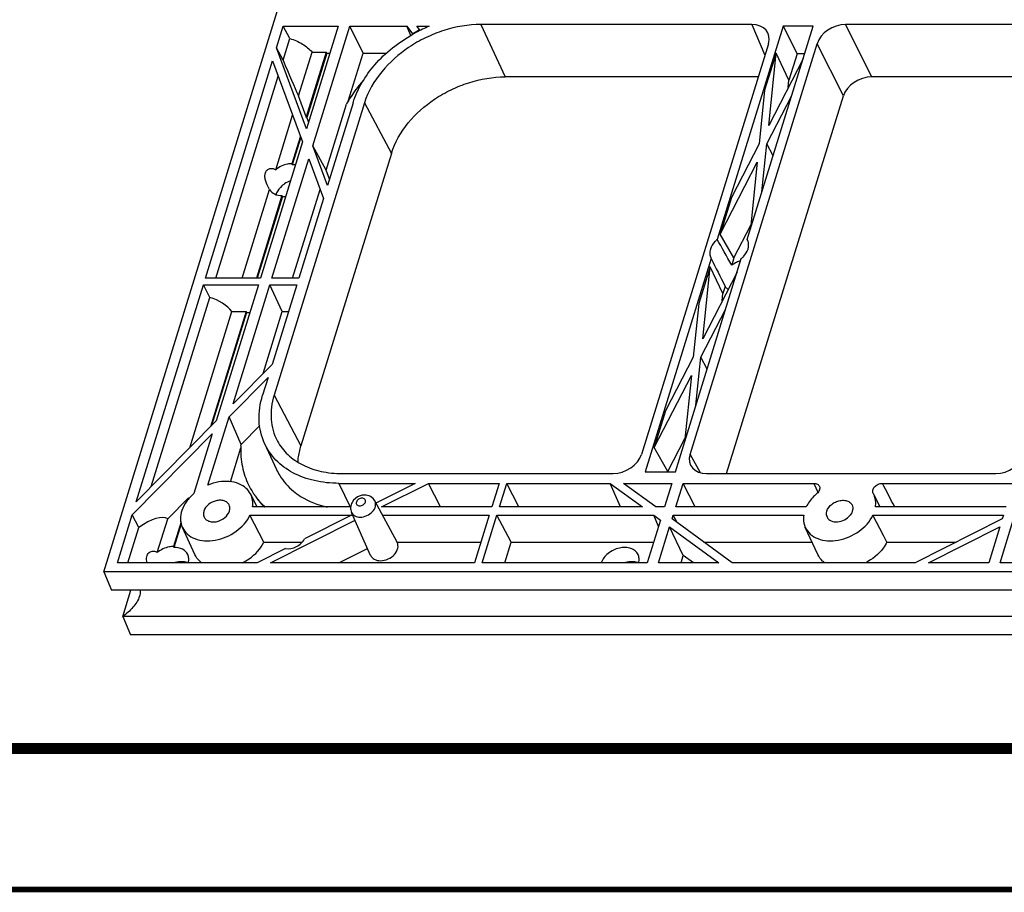
# Model space of a CAD drawing. Units: millimetres. Extents: x 3449 to 3964, y 62 to 426.
# Drawn here: x 3607 to 3667, y 62 to 116 of the extents above; entities that cross this region are included whole.
import ezdxf

# ---------------------------------------------------------------- set-up
doc = ezdxf.new("R2010")
doc.units = ezdxf.units.MM
doc.header["$LTSCALE"] = 32.67
doc.layers.get('0').update_dxf_attribs({"linetype": 'CONTINUOUS'})
doc.layers.add('02___PRT_ALL_AXES', color=7, linetype='CONTINUOUS')

# ---------------------------------------------------------------- blocks, each defined once
blk = doc.blocks.new('78466')
at = {"color": 7, "linetype": 'Continuous'}
for p, q in [((4275.465, 33.256), (4298.591, 108.092)), ((4286.07, 65.426), (4286.482, 66.758)), ((4286.883, 66), (4286.482, 66.758)), ((4286.482, 66.758), (4289.855, 66.758)), ((4289.855, 66.758), (4287.908, 60.457)), ((4288.294, 59.412), (4290.564, 66.758)), ((4291.373, 65.11), (4290.564, 66.758)), ((4290.564, 66.758), (4294.053, 66.758)), ((4294.053, 66.758), (4294.404, 66.291)), ((4294.313, 66.188), (4294.053, 66.758)), ((4294.404, 66.291), (4294.833, 66.557)), ((4294.833, 66.557), (4294.683, 66.758)), ((4294.683, 66.758), (4295.43, 66.758)), ((4294.869, 66.49), (4294.833, 66.557)), ((4298.6, 66.86), (4300.093, 63.649)), ((4315.231, 66.86), (4298.6, 66.86)), ((4315.231, 66.86), (4316.033, 64.985)), ((4317.151, 66.758), (4318.006, 65.056)), ((4318.993, 66.758), (4317.151, 66.758)), ((4322.59, 63.649), (4320.976, 66.86)), ((4338.718, 66.86), (4320.976, 66.86)), ((4286.474, 64.675), (4286.883, 66)), ((4294.422, 66.253), (4294.404, 66.291)), ((4286.474, 64.675), (4286.07, 65.426)), ((4287.908, 60.457), (4286.07, 65.426)), ((4316.249, 65.686), (4308.458, 40.472)), ((4311.44, 40.472), (4319.232, 65.686)), ((4320.846, 62.475), (4319.232, 65.686)), ((4287.418, 62.492), (4288.246, 65.172)), ((4289.122, 65.172), (4287.895, 61.201)), ((4289.153, 65.11), (4287.927, 61.143)), ((4288.246, 65.172), (4289.122, 65.172)), ((4289.153, 65.11), (4289.122, 65.172)), ((4289.153, 65.11), (4289.346, 65.11)), ((4290.458, 62.151), (4291.373, 65.11)), ((4291.373, 65.11), (4292.831, 65.11)), ((4316.715, 65.095), (4316.018, 62.84)), ((4316.265, 60.67), (4316.715, 65.095)), ((4318.373, 64.753), (4316.265, 60.67)), ((4317.509, 63.447), (4316.715, 65.095)), ((4318.006, 65.056), (4317.509, 63.447)), ((4318.467, 65.056), (4318.006, 65.056)), ((4281.702, 51.291), (4285.823, 64.625)), ((4285.823, 64.625), (4287.66, 59.656)), ((4282.338, 51.291), (4286.169, 63.689)), ((4315.62, 63.649), (4300.093, 63.649)), ((4317.462, 62.989), (4317.509, 63.447)), ((4339.107, 63.649), (4322.59, 63.649)), ((4316.018, 62.84), (4315.683, 59.542)), ((4287.895, 61.201), (4287.418, 62.492)), ((4313.683, 39.297), (4320.846, 62.475)), ((4316.15, 59.542), (4317.676, 62.497)), ((4291.469, 62.058), (4285.92, 44.1)), ((4289.105, 57.931), (4290.356, 61.979)), ((4290.761, 62.058), (4289.193, 56.984)), ((4291.469, 62.058), (4293.115, 58.95)), ((4286.014, 57.951), (4287.051, 61.304)), ((4287.927, 61.143), (4287.895, 61.201)), ((4287.927, 61.143), (4288.032, 60.859)), ((4287.528, 60.014), (4287.004, 58.318)), ((4287.555, 59.94), (4287.035, 58.256)), ((4287.66, 59.656), (4285.075, 51.291)), ((4289.105, 57.931), (4288.294, 59.412)), ((4289.193, 56.984), (4288.294, 59.412)), ((4315.683, 59.542), (4313.98, 56.245)), ((4315.85, 56.587), (4316.15, 59.542)), ((4316.534, 58.801), (4316.15, 59.542)), ((4285.785, 51.291), (4288.047, 58.611)), ((4293.115, 58.95), (4287.565, 40.992)), ((4288.047, 58.611), (4288.945, 56.183)), ((4313.283, 53.989), (4315.568, 58.414)), ((4315.568, 58.414), (4315.153, 54.332)), ((4289.312, 57.37), (4289.105, 57.931)), ((4285.637, 56.728), (4285.547, 56.901)), ((4283.957, 51.291), (4285.637, 56.728)), ((4286.399, 56.36), (4284.833, 51.291)), ((4286.43, 56.298), (4284.882, 51.291)), ((4287.053, 51.291), (4288.738, 56.744)), ((4313.98, 56.245), (4313.283, 53.989)), ((4288.945, 56.183), (4287.433, 51.291)), ((4314.135, 52.529), (4315.174, 54.542)), ((4314.135, 52.529), (4313.283, 53.989)), ((4312.667, 51.996), (4311.97, 49.741)), ((4312.217, 47.571), (4312.667, 51.996)), ((4313.461, 50.348), (4312.667, 51.996)), ((4314.325, 51.654), (4312.217, 47.571)), ((4277.458, 37.557), (4281.579, 50.891)), ((4281.972, 50.108), (4281.579, 50.891)), ((4281.579, 50.891), (4284.952, 50.891)), ((4285.075, 51.291), (4281.702, 51.291)), ((4284.952, 50.891), (4282.367, 42.526)), ((4283.399, 43.571), (4285.661, 50.891)), ((4286.423, 49.253), (4285.661, 50.891)), ((4285.661, 50.891), (4287.31, 50.891)), ((4287.433, 51.291), (4285.785, 51.291)), ((4287.31, 50.891), (4285.798, 45.999)), ((4313.415, 49.89), (4313.461, 50.348)), ((4278.383, 38.493), (4281.972, 50.108)), ((4311.97, 49.741), (4311.635, 46.443)), ((4280.738, 40.878), (4283.327, 49.253)), ((4284.203, 49.253), (4282.014, 42.168)), ((4284.233, 49.189), (4282.086, 42.242)), ((4283.327, 49.253), (4284.203, 49.253)), ((4284.233, 49.189), (4284.203, 49.253)), ((4284.233, 49.189), (4284.426, 49.189)), ((4285.244, 45.438), (4286.423, 49.253)), ((4286.423, 49.253), (4286.804, 49.253)), ((4312.103, 46.443), (4313.628, 49.399)), ((4285.798, 45.999), (4283.399, 43.571)), ((4311.635, 46.443), (4309.932, 43.146)), ((4311.802, 43.488), (4312.103, 46.443)), ((4312.486, 45.702), (4312.103, 46.443)), ((4309.235, 40.891), (4311.52, 45.316)), ((4311.52, 45.316), (4311.105, 41.233)), ((4283.152, 42.77), (4285.551, 45.198)), ((4285.551, 45.198), (4285.211, 44.1)), ((4285.92, 44.1), (4287.565, 40.992)), ((4309.932, 43.146), (4309.235, 40.891)), ((4282.367, 42.526), (4277.458, 37.557)), ((4281.861, 38.593), (4283.152, 42.77)), ((4283.897, 41.081), (4283.152, 42.77)), ((4277.211, 36.756), (4282.119, 41.725)), ((4282.119, 41.725), (4280.987, 38.062)), ((4283.897, 41.081), (4285.042, 42.239)), ((4285.333, 41.142), (4286.071, 39.538)), ((4310.087, 39.431), (4311.126, 41.443)), ((4283.241, 38.795), (4283.883, 40.872)), ((4283.875, 41.008), (4283.897, 41.081)), ((4310.087, 39.431), (4309.235, 40.891)), ((4311.44, 40.472), (4312.065, 39.353)), ((4290.082, 39.297), (4306.713, 39.297)), ((4308.696, 39.4), (4310.539, 39.4)), ((4310.087, 39.431), (4310.078, 39.4)), ((4312.458, 39.297), (4330.201, 39.297)), ((4289.896, 38.695), (4290.582, 37.246)), ((4289.896, 38.695), (4294.571, 38.695)), ((4294.571, 38.695), (4292.164, 37.484)), ((4292.511, 37.246), (4295.392, 38.695)), ((4296.122, 37.246), (4295.392, 38.695)), ((4295.392, 38.695), (4299.723, 38.695)), ((4299.723, 38.695), (4299.276, 37.246)), ((4299.746, 37.246), (4300.194, 38.695)), ((4300.935, 37.246), (4300.194, 38.695)), ((4300.194, 38.695), (4306.529, 38.695)), ((4306.529, 38.695), (4308.515, 37.246)), ((4307.172, 37.246), (4306.529, 38.695)), ((4309.336, 37.246), (4307.35, 38.695)), ((4307.35, 38.695), (4310.321, 38.695)), ((4310.321, 38.695), (4309.873, 37.246)), ((4310.564, 37.246), (4311.012, 38.695)), ((4311.753, 37.246), (4311.012, 38.695)), ((4311.012, 38.695), (4319.044, 38.695)), ((4319.044, 38.695), (4319.161, 38.418)), ((4323.243, 38.695), (4331.275, 38.695)), ((4319.161, 38.418), (4319.26, 38.185)), ((4319.26, 38.185), (4319.28, 38.137)), ((4322.694, 38.044), (4322.679, 38.071)), ((4322.693, 38.044), (4322.679, 38.071)), ((4279.392, 36.52), (4280.667, 37.81)), ((4280.667, 37.81), (4280.624, 37.673)), ((4280.696, 37.744), (4280.667, 37.81)), ((4284.887, 37.246), (4284.469, 38.044)), ((4293.466, 35.074), (4292.1, 37.612)), ((4322.977, 37.501), (4322.693, 38.044)), ((4323.111, 37.246), (4322.694, 38.044)), ((4323.048, 37.365), (4322.977, 37.501)), ((4290.624, 37.246), (4284.595, 37.246)), ((4291.839, 34.275), (4290.668, 36.909)), ((4299.276, 37.246), (4292.511, 37.246)), ((4308.515, 37.246), (4299.746, 37.246)), ((4309.873, 37.246), (4309.336, 37.246)), ((4318.571, 37.246), (4310.564, 37.246)), ((4330.827, 37.246), (4322.819, 37.246)), ((4323.111, 37.246), (4323.048, 37.365)), ((4276.304, 33.821), (4277.211, 36.756)), ((4277.61, 35.992), (4277.211, 36.756)), ((4278.752, 34.451), (4279.392, 36.52)), ((4280.211, 36.334), (4279.742, 34.818)), ((4285.289, 35.089), (4284.438, 36.737)), ((4284.438, 36.737), (4290.677, 36.737)), ((4285.701, 33.821), (4290.882, 36.427)), ((4292.567, 36.737), (4299.118, 36.737)), ((4299.118, 36.737), (4298.217, 33.821)), ((4298.688, 33.821), (4299.589, 36.737)), ((4300.461, 35.089), (4299.589, 36.737)), ((4299.589, 36.737), (4309.212, 36.737)), ((4309.623, 36.437), (4308.815, 33.821)), ((4309.212, 36.737), (4309.623, 36.437)), ((4309.503, 36.049), (4309.212, 36.737)), ((4310.338, 36.514), (4310.406, 36.737)), ((4314.029, 33.821), (4310.338, 36.514)), ((4310.406, 36.737), (4318.414, 36.737)), ((4310.641, 36.293), (4310.406, 36.737)), ((4319.815, 36.737), (4319.854, 36.616)), ((4322.662, 36.737), (4330.67, 36.737)), ((4323.303, 35.496), (4322.662, 36.737)), ((4330.601, 36.514), (4325.246, 33.821)), ((4330.459, 33.821), (4331.268, 36.437)), ((4330.67, 36.737), (4330.601, 36.514)), ((4276.939, 33.821), (4277.61, 35.992)), ((4280.225, 36.218), (4279.773, 34.756)), ((4281.056, 34.326), (4280.289, 35.993)), ((4309.505, 33.821), (4310.187, 36.025)), ((4310.187, 36.025), (4313.208, 33.821)), ((4311.027, 34.274), (4310.187, 36.025)), ((4319.28, 34.326), (4318.513, 35.993)), ((4326.066, 33.821), (4330.45, 36.025)), ((4330.45, 36.025), (4329.769, 33.821)), ((4285.289, 35.089), (4287.648, 35.089)), ((4293.458, 35.089), (4298.609, 35.089)), ((4300.069, 33.821), (4300.461, 35.089)), ((4300.461, 35.089), (4309.207, 35.089)), ((4312.29, 35.089), (4318.928, 35.089)), ((4323.513, 35.089), (4323.303, 35.496)), ((4323.513, 35.089), (4327.768, 35.089)), ((4286.608, 34.69), (4284.88, 33.821)), ((4289.896, 33.821), (4291.649, 34.702)), ((4310.887, 33.821), (4311.027, 34.274)), ((4311.647, 33.821), (4311.027, 34.274)), ((4275.465, 33.256), (4275.947, 32.129)), ((4363.46, 33.256), (4275.465, 33.256)), ((4284.88, 33.821), (4276.304, 33.821)), ((4298.217, 33.821), (4285.701, 33.821)), ((4308.815, 33.821), (4298.688, 33.821)), ((4313.208, 33.821), (4309.505, 33.821)), ((4325.246, 33.821), (4314.029, 33.821)), ((4329.769, 33.821), (4326.066, 33.821)), ((4340.586, 33.821), (4330.459, 33.821)), ((4364.026, 32.129), (4275.947, 32.129)), ((4276.632, 30.528), (4277.127, 32.129)), ((4276.632, 30.528), (4277.113, 29.404)), ((4364.831, 30.528), (4276.632, 30.528)), ((4365.397, 29.404), (4277.113, 29.404))]:
    blk.add_line(p, q, dxfattribs=at)
for centre, radius, start, end in [((4299.132, 57.948), 9.556, 112.79768, 118.24421), ((4299.117, 57.976), 9.524, 118.24477, 119.54138), ((4297.765, 57.76), 8.527, 148.4185, 150.34233), ((4287.545, 55.667), 1.726, 111.20986, 125.0608), ((4287.006, 56.103), 1.022, 155.78025, 161.45879), ((4289.363, 40.74), 5.494, 177.20698, 177.88399), ((4288.534, 40.646), 4.656, 206.14416, 212.6253), ((4288.557, 40.661), 4.684, 212.62345, 213.76175), ((4288.573, 40.671), 4.703, 213.7625, 215.75372), ((4288.633, 40.716), 4.778, 215.76342, 220.22714), ((4288.655, 40.646), 4.766, 215.76902, 219.43672), ((4288.773, 40.746), 4.92, 219.45473, 225.56252), ((4288.765, 40.829), 4.952, 220.24442, 226.52763), ((4321.614, 37.481), 1.218, 19.25053, 27.56317)]:
    blk.add_arc(centre, radius, start, end, dxfattribs=at)
for centre, major_axis, ratio, start_param, end_param in [((4314.867, 65.685), (1.347, 0.662), 0.721032, 5.685845, 7.255956), ((4320.614, 65.685), (1.347, 0.66), 0.721952, 0.974254, 2.544365), ((4286.583, 64.875), (-1.177, 2.951), 0.055388, -4.666634, -3.794958), ((4322.228, 62.474), (1.347, 0.66), 0.721952, 0.974254, 2.544365), ((4281.666, 48.964), (1.901, -0.62), 0.591339, 0.731148, 1.602824), ((4307.076, 40.473), (1.347, 0.66), 0.721952, -2.167339, -0.597228), ((4312.822, 40.473), (1.347, 0.662), 0.721032, 2.544252, 4.114363), ((4330.563, 40.473), (1.347, 0.66), 0.721952, -2.167339, -0.597228), ((4276.911, 33.578), (2.556, 2.888), 0.345582, 0.069434, 0.94111)]:
    blk.add_ellipse(centre, major_axis=major_axis, ratio=ratio, start_param=start_param, end_param=end_param, dxfattribs=at)
for points, start_tangent, end_tangent in [([(4298.6, 66.86), (4296.326, 66.495), (4295.213, 66.051), (4294.172, 65.453), (4291.469, 62.058)], (-1, 0), (-0.295247, -0.955421)), ([(4286.883, 66), (4287.665, 65.658), (4288.246, 65.172)], (0.959187, -0.282774), (0.639984, -0.768388)), ([(4290.761, 62.058), (4292.101, 64.387), (4294.421, 66.262)], (0.295247, 0.955421), (0.869998, 0.493055)), ([(4293.115, 58.95), (4295.76, 62.273), (4296.778, 62.857), (4297.868, 63.292), (4300.093, 63.649)], (0.295247, 0.955421), (1, 0)), ([(4291.355, 63.395), (4291.121, 63.11), (4290.501, 62.225)], (-0.648535, -0.761184), (-0.52362, -0.851952)), ([(4285.547, 56.901), (4285.371, 57.375), (4285.354, 57.612), (4285.409, 57.816), (4285.529, 57.96), (4285.69, 58.028), (4286.014, 57.951)], (-0.44299, 0.896526), (0.829682, -0.558236)), ([(4287.004, 58.318), (4286.746, 58.29), (4286.014, 57.951)], (-0.999857, -0.016921), (-0.780675, -0.624938)), ([(4286.554, 57.08), (4286.401, 56.958), (4286.074, 56.522)], (-0.818192, -0.574945), (-0.409391, -0.912359)), ([(4285.637, 56.728), (4285.944, 56.461), (4286.399, 56.36)], (0.533738, -0.84565), (0.999854, -0.0171)), ([(4285.333, 41.142), (4284.999, 42.557), (4285.211, 44.1)], (-0.417757, 0.908559), (0.295247, 0.955421)), ([(4285.92, 44.1), (4285.737, 42.624), (4286.118, 41.292)], (-0.295247, -0.955421), (0.474139, -0.88045)), ([(4289.896, 38.695), (4288.388, 38.86), (4287.074, 39.346), (4286.034, 40.122), (4285.333, 41.142)], (-1, 0), (-0.417757, 0.908559)), ([(4286.118, 41.292), (4286.761, 40.457), (4287.672, 39.825), (4288.8, 39.431), (4290.082, 39.297)], (0.474139, -0.88045), (1, 0)), ([(4283.872, 40.943), (4283.971, 39.721), (4284.354, 38.594)], (-0.036916, -0.999318), (0.440517, -0.897744)), ([(4287.383, 39.985), (4287.404, 40.234), (4287.565, 40.992)], (0.051227, 0.998687), (0.295247, 0.955421)), ([(4286.071, 39.538), (4286.267, 39.169), (4287.1, 38.213)], (0.417757, -0.908559), (0.770973, -0.636868)), ([(4284.209, 38.384), (4283.75, 38.67), (4283.171, 38.806), (4282.522, 38.779), (4281.861, 38.593)], (-0.733895, 0.679263), (-0.926691, -0.375824)), ([(4319.044, 38.695), (4319.252, 38.646), (4319.378, 38.51)], (1, 0), (0.39049, -0.920607)), ([(4322.679, 38.071), (4322.653, 38.271), (4322.765, 38.48), (4322.984, 38.637), (4323.243, 38.695)], (-0.485327, 0.874333), (1, 0)), ([(4324, 37.246), (4323.243, 38.695)], (-0.462663, 0.886534), (-0.463806, 0.885937)), ([(4280.987, 38.062), (4280.541, 37.575), (4280.262, 37.035), (4280.175, 36.492), (4280.289, 35.993)], (-0.757858, -0.652419), (0.417714, -0.908578)), ([(4284.468, 38.048), (4284.209, 38.384)], (-0.466135, 0.884714), (-0.733895, 0.679263)), ([(4287.1, 38.213), (4287.547, 37.89), (4289.175, 37.234)], (0.770973, -0.636868), (0.975549, -0.219782)), ([(4319.222, 38.071), (4319.02, 37.882), (4318.571, 37.246)], (-0.761029, -0.648717), (-0.428869, -0.903367)), ([(4319.378, 38.51), (4319.378, 38.288), (4319.222, 38.071)], (0.39049, -0.920607), (-0.761029, -0.648717)), ([(4283.156, 37.366), (4283.033, 37.519), (4282.846, 37.619), (4282.613, 37.657), (4282.359, 37.627), (4281.885, 37.387), (4281.61, 36.991)], (-0.441201, 0.897408), (-0.295247, -0.955421)), ([(4284.595, 37.246), (4284.594, 37.666), (4284.468, 38.048)], (0.141853, 0.989888), (-0.466135, 0.884714)), ([(4291.19, 37.926), (4290.7, 37.523), (4290.612, 37.219), (4290.668, 36.909)], (-0.948008, -0.318247), (0.406289, -0.913745)), ([(4291.314, 37.782), (4291.099, 37.714), (4291.016, 37.638), (4290.967, 37.549), (4290.961, 37.46), (4290.997, 37.384), (4291.17, 37.315)], (-1, 0.000551), (1, 0)), ([(4291.17, 37.315), (4291.385, 37.384), (4291.468, 37.46), (4291.516, 37.549), (4291.523, 37.638), (4291.487, 37.714), (4291.314, 37.782)], (1, 0), (-1, 0.000551)), ([(4291.467, 37.972), (4291.19, 37.926)], (-1, 0.000552), (-0.948008, -0.318247)), ([(4291.197, 36.621), (4291.609, 36.713), (4291.957, 36.961), (4292.138, 37.294), (4292.1, 37.612)], (1, 0), (-0.474668, 0.880165)), ([(4292.1, 37.612), (4291.835, 37.879), (4291.467, 37.972)], (-0.474166, 0.880435), (-1, 0.000552)), ([(4319.815, 36.737), (4319.948, 37.214), (4320.156, 37.424), (4320.426, 37.577), (4320.721, 37.651), (4321.002, 37.638), (4321.232, 37.538), (4321.38, 37.366)], (-0.174796, 0.984605), (0.44085, -0.897581)), ([(4322.819, 37.246), (4322.834, 37.412), (4322.764, 37.882)], (0.141853, 0.989888), (-0.329712, 0.944082)), ([(4281.61, 36.991), (4281.588, 36.892), (4281.63, 36.616)], (-0.295247, -0.955421), (0.441201, -0.897408)), ([(4281.63, 36.616), (4281.753, 36.463), (4281.94, 36.363), (4282.172, 36.325), (4282.427, 36.355), (4282.9, 36.596), (4283.176, 36.991)], (0.441201, -0.897408), (0.295247, 0.955421)), ([(4283.176, 36.991), (4283.197, 37.09), (4283.156, 37.366)], (0.295247, 0.955421), (-0.441201, 0.897408)), ([(4290.668, 36.909), (4290.868, 36.698), (4291.197, 36.621)], (0.406812, -0.913512), (1, 0)), ([(4321.38, 37.366), (4321.417, 37.06), (4321.261, 36.737)], (0.44085, -0.897581), (-0.622582, -0.782555)), ([(4280.289, 35.993), (4280.594, 35.583), (4281.063, 35.301), (4281.652, 35.173), (4282.309, 35.211), (4283.586, 35.753), (4284.438, 36.737)], (0.417714, -0.908578), (0.428869, 0.903367)), ([(4318.414, 36.737), (4318.399, 36.54), (4318.513, 35.993)], (-0.141853, -0.989888), (0.417881, -0.908502)), ([(4318.513, 35.993), (4318.818, 35.583), (4319.287, 35.301), (4319.877, 35.173), (4320.534, 35.211), (4321.81, 35.754), (4322.662, 36.737)], (0.417881, -0.908502), (0.428869, 0.903367)), ([(4319.854, 36.616), (4320.101, 36.387), (4320.493, 36.329), (4320.92, 36.457), (4321.261, 36.737)], (0.442797, -0.896622), (0.622582, 0.782555)), ([(4283.973, 33.814), (4284.393, 34.064), (4285.289, 35.089)], (0.895176, 0.445712), (0.426439, 0.904517)), ([(4292.441, 33.948), (4292.909, 34.052), (4293.304, 34.334), (4293.51, 34.712), (4293.467, 35.073)], (1, 0), (-0.472234, 0.881473)), ([(4323.513, 35.089), (4323.29, 34.716), (4322.197, 33.814)], (-0.426439, -0.904517), (-0.895176, -0.445712)), ([(4278.121, 33.821), (4278.102, 34.185), (4278.251, 34.448), (4278.505, 34.533), (4278.752, 34.451)], (-0.243007, 0.970025), (0.829682, -0.558236)), ([(4279.742, 34.818), (4279.484, 34.791), (4278.752, 34.451)], (-0.999857, -0.016921), (-0.780675, -0.624938)), ([(4280.418, 33.871), (4280.279, 33.885), (4279.839, 33.835)], (-0.987866, 0.155308), (-0.966904, -0.255141)), ([(4280.575, 33.835), (4280.418, 33.871)], (-0.953718, 0.300702), (-0.987866, 0.155308)), ([(4281.487, 33.812), (4281.352, 33.921), (4281.055, 34.326)], (-0.813201, 0.581983), (-0.417595, 0.908633)), ([(4291.838, 34.276), (4292.067, 34.035), (4292.441, 33.948)], (0.405793, -0.913965), (1, 0)), ([(4308.05, 33.871), (4307.911, 33.885), (4307.47, 33.835)], (-0.987866, 0.155308), (-0.966904, -0.255141)), ([(4308.207, 33.835), (4308.05, 33.871)], (-0.953718, 0.300702), (-0.987866, 0.155308)), ([(4319.708, 33.814), (4319.574, 33.923), (4319.28, 34.326)], (-0.81183, 0.583894), (-0.417776, 0.90855)), ([(4277.689, 32.134), (4277.7, 32.048), (4277.659, 31.762)], (0.208356, -0.978053), (-0.295332, -0.955395)), ([(4277.659, 31.762), (4277.255, 31.085), (4276.632, 30.528)], (-0.295332, -0.955395), (-0.814585, -0.580044))]:
    blk.add_spline(points, degree=3, dxfattribs=dict(at, start_tangent=start_tangent, end_tangent=end_tangent))
at = {"layer": '02___PRT_ALL_AXES', "color": 7, "linetype": 'Continuous'}
for p, q in [((4317.151, 66.758), (4313.105, 53.666)), ((4314.947, 53.666), (4318.993, 66.758)), ((4287.035, 58.256), (4287.004, 58.318)), ((4286.43, 56.298), (4286.399, 56.36)), ((4314.967, 53.629), (4314.947, 53.666)), ((4312.742, 52.491), (4308.696, 39.4)), ((4310.539, 39.4), (4314.584, 52.491)), ((4312.722, 52.529), (4312.742, 52.491)), ((4314.135, 52.529), (4313.998, 52.085)), ((4313.594, 50.778), (4313.461, 50.348)), ((4290.677, 36.737), (4287.791, 35.285)), ((4279.773, 34.756), (4279.742, 34.818))]:
    blk.add_line(p, q, dxfattribs=at)
for centre, radius, start, end in [((4314.382, 53.343), 0.651, 24.99693, 26.07214), ((4314.371, 53.338), 0.663, 12.87099, 24.9469), ((4315.012, 50.699), 1.717, 114.57998, 126.19705), ((4315.008, 50.711), 1.705, 106.02868, 114.62743), ((4314.202, 51.255), 0.775, 232.39429, 237.24857)]:
    blk.add_arc(centre, radius, start, end, dxfattribs=at)
for major_axis, ratio, start_param, end_param in [((-15.702, 29.687), 0.021601, -0.709471, -0.62194), ((-13.399, 29.688), 0.02084, -0.622145, -0.61992), ((-15.702, 29.687), 0.021601, 0.665063, 0.752593)]:
    blk.add_ellipse((4325.494, 29.34), major_axis=major_axis, ratio=ratio, start_param=start_param, end_param=end_param, dxfattribs=at)
for points, start_tangent, end_tangent in [([(4287.226, 58.245), (4287.035, 58.256)], (-0.991269, 0.131856), (-0.999857, -0.016921)), ([(4286.43, 56.298), (4286.627, 56.309)], (0.999854, -0.0171), (0.992531, 0.121994)), ([(4313.105, 53.666), (4312.965, 53.533), (4312.693, 53.079)], (-0.765817, -0.643059), (-0.295247, -0.955421)), ([(4314.996, 53.079), (4315.022, 53.183), (4315.018, 53.486)], (0.295247, 0.955421), (-0.223037, 0.97481)), ([(4312.693, 53.079), (4312.655, 52.791), (4312.722, 52.529)], (-0.295247, -0.955421), (0.439505, -0.89824)), ([(4314.584, 52.491), (4314.724, 52.624), (4314.996, 53.079)], (0.765817, 0.643059), (0.295247, 0.955421)), ([(4313.594, 50.778), (4313.729, 50.641)], (0.597656, -0.801753), (0.792016, -0.610501)), ([(4286.608, 34.69), (4287.288, 34.815), (4287.791, 35.285)], (0.989876, -0.141937), (0.471004, 0.882131)), ([(4280.615, 34.328), (4280.291, 34.647), (4279.773, 34.756)], (-0.440393, 0.897805), (-0.999857, -0.016921)), ([(4308.247, 34.328), (4308.071, 34.55), (4307.802, 34.698), (4307.469, 34.756), (4307.102, 34.719), (4306.41, 34.385), (4305.988, 33.821)], (-0.441016, 0.897499), (-0.340632, -0.940197)), ([(4280.657, 33.821), (4280.681, 34.086), (4280.615, 34.328)], (0.248004, 0.968759), (-0.440393, 0.897805)), ([(4308.289, 33.821), (4308.313, 34.086), (4308.247, 34.328)], (0.247773, 0.968818), (-0.441016, 0.897499))]:
    blk.add_spline(points, degree=3, dxfattribs=dict(at, start_tangent=start_tangent, end_tangent=end_tangent))

msp = doc.modelspace()

# ---------------------------------------------------------------- linework, layer by layer
at = {"color": 7, "linetype": 'Continuous'}
for points, const_width in [([(3471.519, 70.843), (3959.235, 70.843)], 0.693), ([(3449.618, 62.186), (3963.823, 62.186)], 0.346)]:
    msp.add_lwpolyline(points, dxfattribs=dict(at, const_width=const_width))

# ---------------------------------------------------------------- block references
msp.add_blockref('78466', (-663.787, 48.425))

doc.saveas('drawing.dxf')
